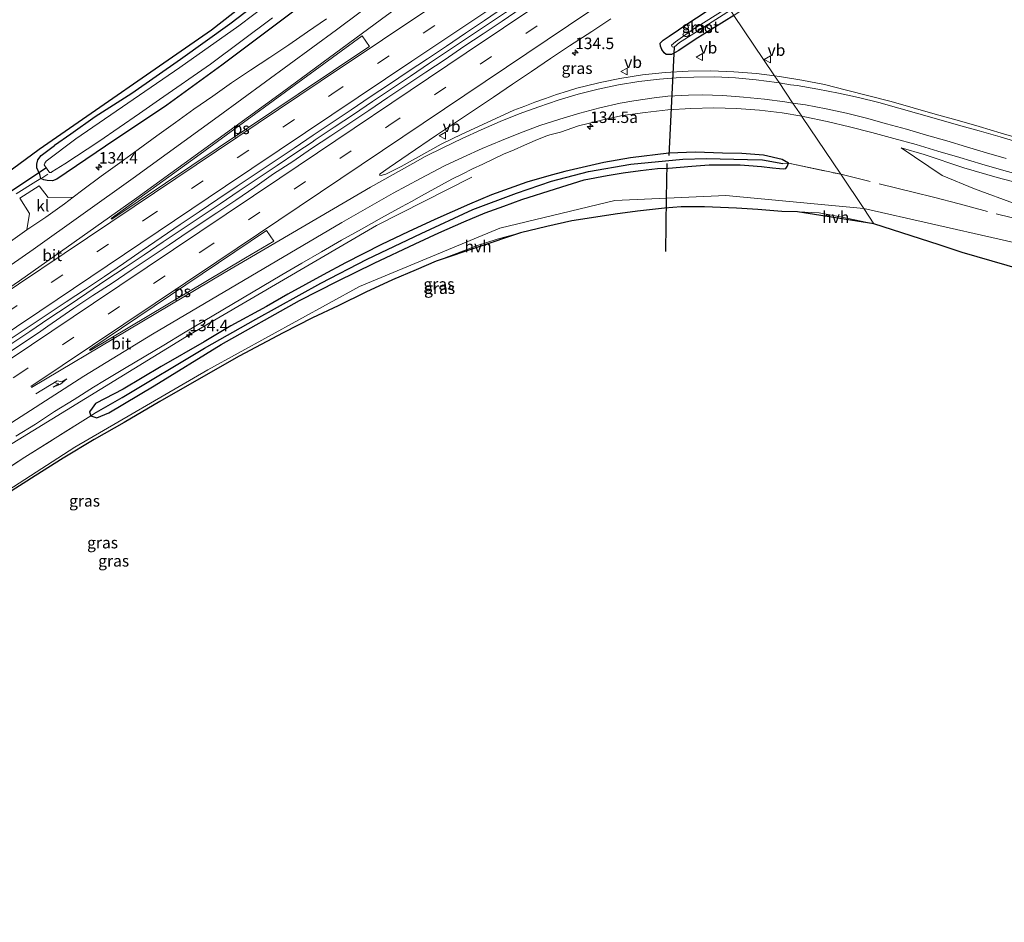
# Model space of a CAD drawing. Units: metres. Extents: x 159990 to 170008, y 432363 to 437328.
# Drawn here: x 161458 to 161673, y 435687 to 435884 of the extents above; entities that cross this region are included whole.
import ezdxf
from ezdxf.enums import TextEntityAlignment as Align

# ---------------------------------------------------------------- set-up
doc = ezdxf.new("R2010")
doc.units = ezdxf.units.M
doc.linetypes.add('IE-TERREINAFSCHEIDING', pattern=[10, 8, -2])
doc.linetypes.add('VW-3-9_STREEP', pattern=[12, 3, -9])
doc.layers.get('0').update_dxf_attribs({"lineweight": 25})
for name, color, linetype, lineweight in [('B-ME-AM-KILOMETR-S-B1', 7, 'Continuous', 18), ('B-ME-BV-GELEIDECONSTRUCTIE-GELEIDERAIL-L-B1', 213, 'BV-GELEIDERAIL', 18), ('B-ME-GW-INSTEEKWATERGANG-L-B1', 10, 'Continuous', 25), ('B-ME-GW-KRUINLIJN-L-B1', 93, 'Continuous', 18), ('B-ME-GW-TEENLIJN-L-B1', 93, 'Continuous', 18), ('B-ME-GW-WATERGANG-GREPPEL-L-B1', 10, 'Continuous', 25), ('B-ME-IE-GRASLAND-GV-B6', 93, 'Continuous', 18), ('B-ME-IE-HULPGEOMETRIE-L-B1', 53, 'Continuous', 18), ('B-ME-IE-TERREINAFSCHEIDING-DOORGANG-L-B1', 8, 'IE-TERREINAFSCHEIDING-KUNSTMATIG-OPEN', 18), ('B-ME-IE-TERREINAFSCHEIDING-RASTERHEKWERK-L-B1', 8, 'IE-TERREINAFSCHEIDING', 18), ('B-ME-KG-KADASTRAAL-OPNAMEDTMGRENS-L-B1', 10, 'Continuous', 25), ('B-ME-KW-DUIKER-L-B1', 10, 'Continuous', 25), ('B-ME-OG-WATER-GV-B6', 153, 'Continuous', 18), ('B-ME-VH-VERH_SOORT-BITUMEN-GV-B6', 8, 'IE-TERREINAFSCHEIDING-NATUURLIJK-HOUTWAL', 18), ('B-ME-VH-VERH_SOORT-HALF_VERHARDING-GV-B6', 8, 'IE-TERREINAFSCHEIDING-NATUURLIJK-HOUTWAL', 18), ('B-ME-VH-VERH_SOORT-KLINKERS-GV-B6', 8, 'IE-TERREINAFSCHEIDING-NATUURLIJK-HOUTWAL', 18), ('B-ME-VW-MARKERING-39STREEP-015-L-B1', 255, 'VW-3-9_STREEP', 18), ('B-ME-VW-MARKERING-PIJLRE750-S-B1', 7, 'Continuous', 18), ('B-ME-VW-MARKERING-STREEP-015-L-B1', 7, 'Continuous', 18), ('B-ME-VW-MARKERING-VLAKMARK-GV-B6', 7, 'Continuous', 18), ('B-ME-VW-MEUBILAIR_WEGMEUBILAIR-VERKEERSBORD-S-B1', 8, 'Continuous', 18)]:
    doc.layers.add(name, color=color, linetype=linetype, lineweight=lineweight)
doc.styles.add('NLCS-ISO', font='NLCS-ISO.TTF')
doc.linetypes.add('BV-GELEIDERAIL', pattern='A,10,-3,[108,NLCS.SHX,S=1,R=0,X=0,Y=0],-3', length=16)
doc.linetypes.add('IE-TERREINAFSCHEIDING-KUNSTMATIG-OPEN', pattern='A,7,-1.5,[67,NLCS.SHX,S=0.75,R=0,X=0,Y=0],-1.5', length=10)
doc.linetypes.add('IE-TERREINAFSCHEIDING-NATUURLIJK-HOUTWAL', pattern='A,7,-1.5,[67,NLCS.SHX,S=0.75,R=45,X=0,Y=0],-1.5,7,-1.5,[70,NLCS.SHX,S=0.75,R=0,X=0,Y=0],-1.5', length=20)

# ---------------------------------------------------------------- blocks, each defined once
blk = doc.blocks.new('verkeersbord')
for p, q in [((0, 0.75), (-0.75, -0.625)), ((0.75, -0.625), (0, 0.75)), ((-0.75, -0.625), (0.75, -0.625))]:
    blk.add_line(p, q)
blk = doc.blocks.new('hecto')
for p, q in [((0, 0.625), (-0.625, 0)), ((0, -0.625), (0, 0.625)), ((-0.625, 0), (0.625, 0)), ((0.625, 0), (0, -0.625))]:
    blk.add_line(p, q)
blk = doc.blocks.new('pijlr')
for p, q in [((0, 0, 0.1), (5.45, 0, 0.1)), ((5.45, -0.75, 0.1), (4.7, 0, 0.1)), ((6.2, -0.75, 0.1), (5.45, 0, 0.1)), ((4, -0.75, 0.1), (5.45, -0.75, 0.1)), ((5.7, -1.05, 0.1), (4, -0.75, 0.1)), ((7.5, -0.75, 0.1), (5.7, -1.05, 0.1)), ((7.5, -0.75, 0.1), (6.2, -0.75, 0.1))]:
    blk.add_line(p, q)

msp = doc.modelspace()

# ---------------------------------------------------------------- linework, layer by layer
at = {"layer": 'B-ME-BV-GELEIDECONSTRUCTIE-GELEIDERAIL-L-B1'}
msp.add_line((161518.5, 435854.62, 6.88), (161521.83, 435856.85, 6.88), dxfattribs=at)
for points in [[(161521.83, 435856.85, 6.88), (161522.54, 435857.33, 6.88), (161526.69, 435860.12, 6.88), (161530.85, 435862.9, 6.87), (161535, 435865.68, 6.86), (161539.15, 435868.47, 6.86), (161543.31, 435871.25, 6.84), (161547.47, 435874.03, 6.85), (161551.62, 435876.81, 6.85), (161555.78, 435879.59, 6.86), (161559.93, 435882.37, 6.87), (161564.09, 435885.14, 6.86), (161568.24, 435887.93, 6.86), (161572.4, 435890.71, 6.89), (161576.55, 435893.5, 6.89), (161580.71, 435896.27, 6.89), (161584.87, 435899.05, 6.9), (161589.03, 435901.82, 6.92), (161593.18, 435904.61, 6.91), (161597.33, 435907.4, 6.9), (161598.13, 435907.94, 6.9)], [(161518.5, 435854.62, 6.88), (161514.24, 435851.75, 6.88), (161510.07, 435848.99, 6.88), (161505.93, 435846.19, 6.9), (161501.77, 435843.41, 6.91), (161497.63, 435840.62, 6.91), (161493.48, 435837.83, 6.9), (161489.32, 435835.05, 6.9), (161485.17, 435832.26, 6.89), (161481.02, 435829.48, 6.89), (161476.86, 435826.69, 6.89), (161472.71, 435823.91, 6.91), (161468.58, 435821.1, 6.9), (161464.41, 435818.33, 6.89), (161460.26, 435815.54, 6.89), (161456.11, 435812.76, 6.89)], [(161307.61, 435694.4, 6.89), (161326.49, 435705.94, 6.82), (161366.96, 435731.8, 6.62), (161410.19, 435760.49, 6.57), (161453.49, 435789.33, 6.46), (161494.41, 435814.46, 6.46), (161535.9, 435838.66, 6.37), (161556.7, 435849.2, 5.3)]]:
    msp.add_polyline3d(points, dxfattribs=at)
at = {"layer": 'B-ME-GW-INSTEEKWATERGANG-L-B1'}
for points in [[(161571.61, 435938.76, 5.3), (161566.26, 435933.45, 5.15), (161557.92, 435925.84, 5.16), (161548.26, 435917.42, 5.16), (161541.92, 435912.13, 5.17), (161536.16, 435907.52, 5.14), (161530.23, 435902.9, 5.14), (161523.9, 435898.06, 5.16), (161513.65, 435890.03, 5.12), (161503.9, 435882.58, 5.17), (161493.14, 435874.86, 5.15), (161482.48, 435867.41, 5.24), (161474.54, 435862.34, 5.22), (161469.2, 435858.54, 5.17), (161465.63, 435856.08, 5.29)], [(161575.84, 435934.64, 5.16), (161569.35, 435927.84, 5.12), (161562.49, 435921.65, 5.06), (161557.8, 435917.54, 5.11), (161553.57, 435914.07, 5.14), (161549.73, 435910.77, 5.15), (161540.45, 435903.23, 5.16), (161535.38, 435899.06, 5.18), (161527.52, 435892.92, 5.22), (161519.31, 435886.5, 5.27), (161512.65, 435881.49, 5.3), (161502.17, 435873.64, 5.34), (161490.13, 435864.93, 5.35), (161476.76, 435855.96, 5.35), (161466.16, 435848.76, 5.35)], [(161613.91, 435884.47, 5.25), (161605.43, 435879.21, 5.24), (161601.91, 435876.8, 5.24), (161600.32, 435875.92, 5.24), (161599.14, 435875.94, 5.24), (161598.67, 435876.35, 5.24), (161598.17, 435877.04, 5.24), (161597.9, 435877.79, 5.24), (161597.82, 435878.44, 5.24), (161598.47, 435879.11, 5.24), (161599.77, 435879.96, 5.24), (161603.83, 435882.73, 5.24), (161611.63, 435887.86, 5.24)], [(161466.16, 435848.76, 5.35), (161465.18, 435848.42, 5.36), (161464.01, 435848.49, 5.34), (161463.3, 435848.58, 5.39), (161462.67, 435848.89, 5.32), (161462.43, 435849.8, 5.33), (161461.75, 435851.26, 5.28), (161461.78, 435852.03, 5.17), (161462, 435852.95, 5.18), (161462.7, 435853.92, 5.16), (161465.63, 435856.08, 5.29)], [(161625.8, 435852.28, 5.19), (161624.43, 435853.05, 5.26), (161620.36, 435854.01, 5.25), (161615.67, 435854.36, 5.23), (161611.38, 435854.45, 5.23), (161605.53, 435854.61, 5.21), (161599.72, 435854.44, 5.18), (161591.33, 435853.43, 5.13), (161585.49, 435852.36, 5.14), (161581.76, 435851.51, 5.13), (161577.02, 435850.42, 5.16), (161573.55, 435849.47, 5.15), (161568.69, 435848.1, 5.17), (161561.02, 435845.33, 5.23), (161556.2, 435843.29, 5.22), (161548.63, 435839.98, 5.21), (161542.79, 435837.3, 5.26), (161536.98, 435834.49, 5.26), (161529.13, 435830.48, 5.27), (161524.25, 435827.89, 5.29), (161516.58, 435823.69, 5.29), (161511.92, 435820.97, 5.3), (161504.12, 435816.76, 5.34), (161498.27, 435813.23, 5.32), (161488.92, 435807.89, 5.34), (161480.62, 435802.96, 5.35), (161474.58, 435799.81, 5.39), (161473.82, 435798.82, 5.37), (161473.26, 435798, 5.37), (161473.57, 435797.14, 5.28)], [(161473.57, 435797.14, 5.28), (161474.86, 435796.68, 5.33), (161477.47, 435797.74, 5.32), (161487.37, 435803.64, 5.28), (161502.02, 435812.65, 5.17), (161519.11, 435822.31, 5.25), (161527.39, 435826.53, 5.22), (161535.43, 435830.45, 5.23), (161544.33, 435834.65, 5.23), (161549.53, 435837.08, 5.26), (161554.93, 435839.45, 5.31), (161559.63, 435841.39, 5.26), (161563.67, 435842.86, 5.27), (161567.64, 435844.33, 5.25), (161574.98, 435846.68, 5.23), (161581.26, 435848.58, 5.2), (161586.22, 435849.55, 5.19), (161589.77, 435850.17, 5.24), (161593.53, 435850.67, 5.25), (161597.24, 435851.1, 5.2), (161599.63, 435851.17, 5.19), (161604.73, 435851.62, 5.2), (161608.52, 435851.91, 5.19), (161612.3, 435851.89, 5.24), (161615.3, 435851.85, 5.22), (161617.14, 435851.75, 5.22), (161619.94, 435851.52, 5.25), (161622.32, 435851.21, 5.25), (161623.85, 435851.07, 5.24), (161624.76, 435851.02, 5.24), (161625.27, 435851.11, 5.24), (161625.52, 435851.54, 5.23), (161625.8, 435852.28, 5.19)]]:
    msp.add_polyline3d(points, dxfattribs=at)
at = {"layer": 'B-ME-GW-KRUINLIJN-L-B1'}
msp.add_polyline3d([(161677.44, 435847.52, 6.74), (161671.36, 435849.14, 6.58), (161664.09, 435851.23, 6.49), (161655.45, 435854.17, 6.32), (161650.41, 435855.6, 6.2)], dxfattribs=at)
at = {"layer": 'B-ME-GW-TEENLIJN-L-B1'}
msp.add_polyline3d([(161650.41, 435855.6, 6.2), (161659.37, 435849.54, 5.89), (161666.41, 435846.66, 5.79), (161675.5, 435843.28, 5.68), (161685.26, 435840.61, 5.69), (161698.4, 435838, 5.86), (161705.97, 435836.6, 5.86), (161713.32, 435836.25, 5.88), (161720.29, 435836.32, 5.74), (161727.76, 435837.21, 5.75), (161737.28, 435838.5, 5.8), (161745.83, 435841.15, 5.8), (161754.48, 435844.64, 5.81), (161765.85, 435849.73, 5.75), (161776.34, 435854.7, 5.73), (161785.28, 435860.65, 5.78), (161793.43, 435866.7, 5.95), (161804.64, 435874.04, 6.05), (161818.08, 435882.99, 6.16), (161835.9, 435893.84, 6.27), (161859.29, 435905.42, 6.05), (161869.58, 435910.75, 6.09)], dxfattribs=at)
at = {"layer": 'B-ME-GW-WATERGANG-GREPPEL-L-B1'}
msp.add_polyline3d([(161474.83, 435797.94, 5.02), (161480.42, 435801.15, 4.84), (161498.4, 435811.89, 4.79), (161509.55, 435818.22, 4.75), (161523.76, 435826.04, 4.68), (161533.86, 435831.31, 4.65), (161545.62, 435836.87, 4.67), (161556.96, 435842.11, 4.57), (161566.44, 435845.69, 4.6), (161574.11, 435848.29, 4.55), (161582.14, 435850.4, 4.55), (161591.43, 435852.05, 4.55), (161602.75, 435853.11, 4.56), (161607.91, 435853.25, 4.57), (161616.86, 435853.07, 4.65), (161620.18, 435852.94, 4.68), (161624.56, 435852.16, 4.79)], dxfattribs=at)
at = {"layer": 'B-ME-IE-GRASLAND-GV-B6'}
for points in [[(161449.45, 435845.91, 5.04), (161462.27, 435855.27, 5.2), (161499.88, 435881.36, 5.23), (161526.82, 435902.42, 5.12), (161550.32, 435921.35, 5.09), (161573.74, 435944.21, 5.11), (161575.82, 435941.12, 5.24), (161576.91, 435939.49, 5.31)], [(161622.77, 435871.3, 6.1), (161622.63, 435871.51, 6.17), (161613.91, 435884.47, 5.25), (161626.77, 435893.27, 5.25), (161642.66, 435904.16, 5.22), (161656.56, 435913.58, 5.25), (161668.1, 435921.08, 5.33), (161673.36, 435924.68, 5.4)], [(161519.31, 435886.5, 5.27), (161512.65, 435881.49, 5.3), (161502.17, 435873.64, 5.34), (161490.13, 435864.93, 5.35), (161476.76, 435855.96, 5.35), (161466.16, 435848.76, 5.35), (161465.18, 435848.42, 5.36), (161464.01, 435848.49, 5.34), (161463.3, 435848.58, 5.39), (161462.67, 435848.89, 5.32), (161462.43, 435849.8, 5.33), (161461.75, 435851.26, 5.28), (161461.78, 435852.03, 5.17), (161462, 435852.95, 5.18), (161462.7, 435853.92, 5.16), (161465.63, 435856.08, 5.29), (161469.2, 435858.54, 5.17), (161474.54, 435862.34, 5.22), (161482.48, 435867.41, 5.24), (161493.14, 435874.86, 5.15), (161503.9, 435882.58, 5.17), (161513.65, 435890.03, 5.12)], [(161513.65, 435890.03, 5.12), (161503.9, 435882.58, 5.17), (161493.14, 435874.86, 5.15), (161482.48, 435867.41, 5.24), (161474.54, 435862.34, 5.22), (161469.2, 435858.54, 5.17), (161465.63, 435856.08, 5.29), (161462.7, 435853.92, 5.16), (161462, 435852.95, 5.18), (161461.78, 435852.03, 5.17), (161461.75, 435851.26, 5.28), (161462.43, 435849.8, 5.33), (161462.67, 435848.89, 5.32), (161463.3, 435848.58, 5.39), (161464.01, 435848.49, 5.34), (161465.18, 435848.42, 5.36), (161466.16, 435848.76, 5.35), (161476.76, 435855.96, 5.35), (161490.13, 435864.93, 5.35), (161502.17, 435873.64, 5.34), (161512.65, 435881.49, 5.3), (161519.31, 435886.5, 5.27)], [(161515.66, 435889.7, 4.17), (161505.87, 435882.2, 4.17), (161492.95, 435873.12, 4.17), (161470.32, 435857.57, 4.18), (161463.81, 435852.66, 4.12), (161463.52, 435852.27, 4.14), (161463.39, 435851.85, 4.12), (161464.53, 435850.2, 4.13), (161464.87, 435850.19, 4.18), (161465.04, 435850.34, 4.12), (161467.91, 435852.11, 4.18), (161475.33, 435856.95, 4.18), (161484.15, 435863.08, 4.18), (161488.55, 435866.12, 4.18), (161499.64, 435873.86, 4.18), (161513.2, 435883.95, 4.17)], [(161611.63, 435887.86, 5.24), (161603.83, 435882.73, 5.24), (161599.77, 435879.96, 5.24), (161598.47, 435879.11, 5.24), (161597.82, 435878.44, 5.24), (161597.9, 435877.79, 5.24), (161598.17, 435877.04, 5.24), (161598.67, 435876.35, 5.24), (161599.14, 435875.94, 5.24), (161600.32, 435875.92, 5.24), (161601.91, 435876.8, 5.24), (161605.43, 435879.21, 5.24), (161613.91, 435884.47, 5.25), (161622.63, 435871.51, 6.17), (161622.77, 435871.3, 6.1), (161618.86, 435871.79, 6.08), (161613.88, 435872.19, 6.03), (161608.89, 435872.37, 5.99), (161603.89, 435872.29, 5.95), (161598.91, 435872, 5.91), (161593.93, 435871.5, 5.87), (161589.01, 435870.69, 5.84), (161585.1, 435869.92, 5.83), (161584.12, 435869.7, 5.82), (161579.65, 435868.58, 5.78), (161577.56, 435867.94, 5.79), (161575.17, 435867.21, 5.78), (161572.82, 435866.35, 5.77), (161570.46, 435865.54, 5.77), (161568.26, 435864.69, 5.77), (161565.89, 435863.83, 5.77), (161559.08, 435860.69, 5.78), (161554.54, 435858.59, 5.77), (161550.05, 435856.39, 5.79), (161541.29, 435851.55, 5.79), (161538.54, 435850.16, 5.85), (161537.92, 435849.88, 5.85), (161537.33, 435849.7, 5.83), (161536.94, 435849.59, 5.85), (161536.66, 435849.61, 5.86), (161536.57, 435849.67, 5.85), (161536.69, 435849.89, 5.88), (161538.64, 435851.32, 5.9), (161542.79, 435854.12, 5.9), (161548.99, 435858.33, 5.92), (161557.31, 435863.89, 5.91), (161561.46, 435866.68, 5.92), (161565.59, 435869.49, 5.92), (161569.74, 435872.28, 5.94), (161573.9, 435875.06, 5.93), (161578.06, 435877.84, 5.93), (161582.92, 435880.99, 5.9), (161587.08, 435883.75, 5.9)], [(161611.63, 435887.86, 5.24), (161612.69, 435886.29, 4.27), (161604.96, 435881.44, 4.34), (161601.16, 435878.7, 4.34), (161600.31, 435878.01, 4.34), (161600.4, 435877.66, 4.34), (161600.87, 435877.57, 4.34), (161602.02, 435878.55, 4.34), (161605.15, 435880.52, 4.34), (161613.15, 435885.61, 4.34), (161613.91, 435884.47, 5.25), (161605.43, 435879.21, 5.24), (161601.91, 435876.8, 5.24), (161600.32, 435875.92, 5.24), (161599.14, 435875.94, 5.24), (161598.67, 435876.35, 5.24), (161598.17, 435877.04, 5.24), (161597.9, 435877.79, 5.24), (161597.82, 435878.44, 5.24), (161598.47, 435879.11, 5.24), (161599.77, 435879.96, 5.24), (161603.83, 435882.73, 5.24), (161611.63, 435887.86, 5.24)], [(161455.71, 435813.68, 6.12), (161459.86, 435816.46, 6.12), (161464.03, 435819.23, 6.13), (161468.19, 435821.99, 6.14), (161472.36, 435824.75, 6.15), (161476.51, 435827.55, 6.16), (161480.66, 435830.33, 6.15), (161484.76, 435833.19, 6.16), (161488.88, 435836.04, 6.17), (161493.02, 435838.83, 6.2), (161497.17, 435841.63, 6.18), (161501.31, 435844.42, 6.2), (161505.47, 435847.2, 6.18), (161509.62, 435849.99, 6.19), (161513.79, 435852.75, 6.17), (161517.95, 435855.53, 6.17), (161522.09, 435858.32, 6.17), (161526.23, 435861.12, 6.17), (161530.39, 435863.91, 6.15), (161534.54, 435866.7, 6.16), (161538.71, 435869.46, 6.14), (161542.85, 435872.26, 6.15), (161547.02, 435875.01, 6.13), (161551.19, 435877.78, 6.14), (161555.33, 435880.58, 6.14), (161559.48, 435883.36, 6.14), (161563.61, 435886.18, 6.14)], [(161567.46, 435886.03, 6.14), (161563.31, 435883.25, 6.13), (161559.16, 435880.45, 6.14), (161554.98, 435877.7, 6.13), (161550.88, 435874.86, 6.17), (161546.7, 435872.1, 6.16), (161542.54, 435869.33, 6.15), (161538.39, 435866.54, 6.15), (161534.24, 435863.75, 6.15), (161530.08, 435860.98, 6.13), (161525.91, 435858.22, 6.16), (161521.75, 435855.44, 6.14), (161517.63, 435852.61, 6.15), (161513.43, 435849.9, 6.15), (161509.32, 435847.04, 6.16), (161505.21, 435844.2, 6.19), (161501.06, 435841.41, 6.17), (161494.82, 435837.25, 6.17), (161490.67, 435834.46, 6.17), (161486.53, 435831.66, 6.17), (161482.38, 435828.87, 6.16), (161478.23, 435826.08, 6.16), (161474.02, 435823.38, 6.12), (161469.87, 435820.6, 6.13), (161464.15, 435816.7, 6.15), (161462.11, 435815.26, 6.16), (161455.9, 435811.05, 6.19)], [(161524.99, 435883.76, 5.74), (161520.87, 435880.93, 5.71), (161516.76, 435878.08, 5.73), (161512.63, 435875.27, 5.78), (161508.43, 435872.55, 5.77), (161504.28, 435869.76, 5.77), (161500.19, 435866.89, 5.79), (161496.07, 435864.04, 5.78), (161492.01, 435861.13, 5.84), (161487.95, 435858.21, 5.8), (161483.91, 435855.26, 5.83), (161479.87, 435852.32, 5.81), (161475.82, 435849.38, 5.82), (161471.79, 435846.43, 5.77), (161469.67, 435844.83, 5.71), (161464.23, 435844.73, 5.68), (161462.25, 435847.3, 5.56), (161458.07, 435844.62, 5.52), (161460.18, 435841.23, 5.73), (161459.56, 435837.72, 5.68), (161455.51, 435834.8, 5.82)], [(161677.02, 435857.38, 6.84), (161672.21, 435858.77, 6.77), (161667.44, 435860.26, 6.7), (161662.62, 435861.6, 6.64), (161657.81, 435862.96, 6.56), (161653, 435864.32, 6.5), (161648.19, 435865.69, 6.43), (161643.35, 435866.95, 6.36), (161638.51, 435868.2, 6.28), (161633.66, 435869.42, 6.25), (161628.75, 435870.35, 6.18), (161623.82, 435871.16, 6.11), (161622.77, 435871.3, 6.1)], [(161457.21, 435792.7, 5.89), (161461.46, 435795.33, 5.88), (161465.66, 435798.05, 5.87), (161469.9, 435800.7, 5.85), (161474.14, 435803.34, 5.86), (161476.53, 435804.82, 5.86), (161480.89, 435807.42, 5.86), (161485.17, 435810, 5.84), (161489.46, 435812.57, 5.84), (161493.76, 435815.13, 5.83), (161498.04, 435817.71, 5.82), (161502.36, 435820.24, 5.79), (161506.65, 435822.8, 5.79), (161510.94, 435825.36, 5.82), (161515.27, 435827.87, 5.8), (161519.59, 435830.4, 5.8), (161523.93, 435832.89, 5.79), (161528.24, 435835.42, 5.8), (161532.62, 435837.84, 5.74), (161536.98, 435840.3, 5.66), (161541.34, 435842.73, 5.63), (161543.57, 435843.88, 5.6), (161545.72, 435845.15, 5.54), (161550.11, 435847.54, 5.5), (161552.32, 435848.72, 5.49), (161554.59, 435849.87, 5.47), (161556.83, 435851.01, 5.48), (161559.11, 435852.05, 5.47), (161561.36, 435853.13, 5.4), (161563.63, 435854.19, 5.45), (161565.93, 435855.19, 5.42), (161568.22, 435856.2, 5.4), (161570.51, 435857.19, 5.42), (161572.83, 435858.13, 5.41), (161573.72, 435858.4, 5.42), (161576.04, 435859.04, 5.41), (161580.01, 435860.38, 5.4), (161582.1, 435860.92, 5.4), (161585.61, 435861.78, 5.41), (161589.57, 435862.61, 5.43), (161594.53, 435863.32, 5.48), (161599.5, 435863.88, 5.54), (161604.49, 435864.2, 5.59), (161609.49, 435864.3, 5.63), (161614.49, 435864.16, 5.68), (161619.48, 435863.81, 5.75), (161624.45, 435863.22, 5.85), (161628.71, 435862.47, 5.91)], [(161628.71, 435862.47, 5.91), (161628.74, 435862.42, 5.85), (161637.22, 435849.81, 5.55), (161625.8, 435852.28, 5.19), (161624.43, 435853.05, 5.26), (161620.36, 435854.01, 5.25), (161615.67, 435854.36, 5.23), (161611.38, 435854.45, 5.23), (161605.53, 435854.61, 5.21), (161599.72, 435854.44, 5.18), (161591.33, 435853.43, 5.13), (161585.49, 435852.36, 5.14), (161581.76, 435851.51, 5.13), (161577.02, 435850.42, 5.16), (161573.55, 435849.47, 5.15), (161568.69, 435848.1, 5.17), (161561.02, 435845.33, 5.23), (161556.2, 435843.29, 5.22), (161548.63, 435839.98, 5.21), (161542.79, 435837.3, 5.26), (161536.98, 435834.49, 5.26), (161529.13, 435830.48, 5.27), (161524.25, 435827.89, 5.29), (161516.58, 435823.69, 5.29), (161511.92, 435820.97, 5.3), (161504.12, 435816.76, 5.34), (161498.27, 435813.23, 5.32), (161488.92, 435807.89, 5.34), (161480.62, 435802.96, 5.35), (161474.58, 435799.81, 5.39), (161473.82, 435798.82, 5.37), (161473.26, 435798, 5.37), (161473.57, 435797.14, 5.28), (161459.13, 435788.13, 5.6), (161445.11, 435778.9, 5.64)], [(161686.58, 435832.35, 5.45), (161642.23, 435842.36, 5.33), (161637.22, 435849.81, 5.55), (161628.74, 435862.42, 5.85), (161628.71, 435862.47, 5.91), (161629.38, 435862.35, 5.91), (161634.28, 435861.32, 5.99), (161639.15, 435860.18, 6.08), (161643.99, 435858.92, 6.16), (161648.83, 435857.65, 6.26), (161653.65, 435856.34, 6.35), (161658.44, 435854.9, 6.42), (161663.24, 435853.48, 6.5), (161668.02, 435852.04, 6.6), (161672.83, 435850.64, 6.7), (161677.65, 435849.32, 6.8)], [(161677.44, 435847.52, 6.74), (161671.36, 435849.14, 6.58), (161664.09, 435851.23, 6.49), (161655.45, 435854.17, 6.32), (161650.41, 435855.6, 6.2), (161659.37, 435849.54, 5.89), (161666.41, 435846.66, 5.79), (161675.5, 435843.28, 5.68)], [(161675.5, 435843.28, 5.68), (161666.41, 435846.66, 5.79), (161659.37, 435849.54, 5.89), (161650.41, 435855.6, 6.2), (161655.45, 435854.17, 6.32), (161664.09, 435851.23, 6.49), (161671.36, 435849.14, 6.58), (161677.44, 435847.52, 6.74)], [(161473.57, 435797.14, 5.28), (161473.26, 435798, 5.37), (161473.82, 435798.82, 5.37), (161474.58, 435799.81, 5.39), (161480.62, 435802.96, 5.35), (161488.92, 435807.89, 5.34), (161498.27, 435813.23, 5.32), (161504.12, 435816.76, 5.34), (161511.92, 435820.97, 5.3), (161516.58, 435823.69, 5.29), (161524.25, 435827.89, 5.29), (161529.13, 435830.48, 5.27), (161536.98, 435834.49, 5.26), (161542.79, 435837.3, 5.26), (161548.63, 435839.98, 5.21), (161556.2, 435843.29, 5.22), (161561.02, 435845.33, 5.23), (161568.69, 435848.1, 5.17), (161573.55, 435849.47, 5.15), (161577.02, 435850.42, 5.16), (161581.76, 435851.51, 5.13), (161585.49, 435852.36, 5.14), (161591.33, 435853.43, 5.13), (161599.72, 435854.44, 5.18), (161605.53, 435854.61, 5.21), (161611.38, 435854.45, 5.23), (161615.67, 435854.36, 5.23), (161620.36, 435854.01, 5.25), (161624.43, 435853.05, 5.26), (161625.8, 435852.28, 5.19), (161624.56, 435852.16, 4.79), (161620.18, 435852.94, 4.68), (161616.86, 435853.07, 4.65), (161607.91, 435853.25, 4.57), (161602.75, 435853.11, 4.56), (161591.43, 435852.05, 4.55), (161582.14, 435850.4, 4.55), (161574.11, 435848.29, 4.55), (161566.44, 435845.69, 4.6), (161556.96, 435842.11, 4.57), (161545.62, 435836.87, 4.67), (161533.86, 435831.31, 4.65), (161523.76, 435826.04, 4.68), (161509.55, 435818.22, 4.75), (161498.4, 435811.89, 4.79), (161480.42, 435801.15, 4.84), (161474.83, 435797.94, 5.02), (161473.57, 435797.14, 5.28)], [(161473.57, 435797.14, 5.28), (161474.83, 435797.94, 5.02), (161480.42, 435801.15, 4.84), (161498.4, 435811.89, 4.79), (161509.55, 435818.22, 4.75), (161523.76, 435826.04, 4.68), (161533.86, 435831.31, 4.65), (161545.62, 435836.87, 4.67), (161556.96, 435842.11, 4.57), (161566.44, 435845.69, 4.6), (161574.11, 435848.29, 4.55), (161582.14, 435850.4, 4.55), (161591.43, 435852.05, 4.55), (161602.75, 435853.11, 4.56), (161607.91, 435853.25, 4.57), (161616.86, 435853.07, 4.65), (161620.18, 435852.94, 4.68), (161624.56, 435852.16, 4.79), (161625.8, 435852.28, 5.19), (161625.52, 435851.54, 5.23), (161625.27, 435851.11, 5.24), (161624.76, 435851.02, 5.24), (161623.85, 435851.07, 5.24), (161622.32, 435851.21, 5.25), (161619.94, 435851.52, 5.25), (161617.14, 435851.75, 5.22), (161615.3, 435851.85, 5.22), (161612.3, 435851.89, 5.24), (161608.52, 435851.91, 5.19), (161604.73, 435851.62, 5.2), (161599.63, 435851.17, 5.19), (161597.24, 435851.1, 5.2), (161593.53, 435850.67, 5.25), (161589.77, 435850.17, 5.24), (161586.22, 435849.55, 5.19), (161581.26, 435848.58, 5.2), (161574.98, 435846.68, 5.23), (161567.64, 435844.33, 5.25), (161563.67, 435842.86, 5.27), (161559.63, 435841.39, 5.26), (161554.93, 435839.45, 5.31), (161549.53, 435837.08, 5.26), (161544.33, 435834.65, 5.23), (161535.43, 435830.45, 5.23), (161527.39, 435826.53, 5.22), (161519.11, 435822.31, 5.25), (161502.02, 435812.65, 5.17), (161487.37, 435803.64, 5.28), (161477.47, 435797.74, 5.32), (161474.86, 435796.68, 5.33), (161473.57, 435797.14, 5.28)], [(161445.11, 435778.9, 5.64), (161459.13, 435788.13, 5.6), (161473.57, 435797.14, 5.28), (161474.86, 435796.68, 5.33), (161477.47, 435797.74, 5.32), (161487.37, 435803.64, 5.28), (161502.02, 435812.65, 5.17), (161519.11, 435822.31, 5.25), (161527.39, 435826.53, 5.22), (161535.43, 435830.45, 5.23), (161544.33, 435834.65, 5.23), (161549.53, 435837.08, 5.26), (161554.93, 435839.45, 5.31), (161559.63, 435841.39, 5.26), (161563.67, 435842.86, 5.27), (161567.64, 435844.33, 5.25), (161574.98, 435846.68, 5.23), (161581.26, 435848.58, 5.2), (161586.22, 435849.55, 5.19), (161589.77, 435850.17, 5.24), (161593.53, 435850.67, 5.25), (161597.24, 435851.1, 5.2), (161599.63, 435851.17, 5.19), (161604.73, 435851.62, 5.2), (161608.52, 435851.91, 5.19), (161612.3, 435851.89, 5.24), (161615.3, 435851.85, 5.22), (161617.14, 435851.75, 5.22), (161619.94, 435851.52, 5.25), (161622.32, 435851.21, 5.25), (161623.85, 435851.07, 5.24), (161624.76, 435851.02, 5.24), (161625.27, 435851.11, 5.24), (161625.52, 435851.54, 5.23), (161625.8, 435852.28, 5.19), (161637.22, 435849.81, 5.55), (161642.23, 435842.36, 5.33)], [(161642.23, 435842.36, 5.33), (161612.13, 435845.2, 5.35), (161587.94, 435844.08, 5.32), (161562.79, 435838.09, 5.36), (161532.2, 435825.35, 5.42), (161499.06, 435807.19, 5.39), (161470.05, 435790.27, 5.39), (161431.04, 435765.12, 5.39)], [(161532.2, 435825.35, 5.42), (161562.79, 435838.09, 5.36), (161587.94, 435844.08, 5.32), (161612.13, 435845.2, 5.35), (161642.23, 435842.36, 5.33), (161644.46, 435839.02, 5.44), (161637.15, 435840.53, 5.35), (161632.51, 435841.4, 5.3), (161627.79, 435841.64, 5.36), (161624.36, 435841.7, 5.39), (161619.14, 435842.13, 5.44), (161614.49, 435842.42, 5.36), (161607.47, 435842.75, 5.32), (161602.41, 435842.74, 5.4), (161598.74, 435842.45, 5.41), (161592.83, 435841.74, 5.33), (161588, 435841.09, 5.31), (161582.83, 435840.29, 5.32), (161578.5, 435839.63, 5.36), (161573.09, 435838.41, 5.39), (161567.31, 435837.05, 5.38), (161562.25, 435835.67, 5.42), (161557.73, 435834.2, 5.44), (161553.39, 435832.55, 5.47), (161548.9, 435830.9, 5.42), (161544.55, 435828.99, 5.41), (161539.4, 435826.76, 5.47), (161533.6, 435824.1, 5.43), (161527.57, 435821.11, 5.47), (161521.92, 435818.49, 5.44), (161515.52, 435815.23, 5.45), (161505.94, 435810.11, 5.44), (161497.66, 435805.42, 5.4), (161488.59, 435800.25, 5.4), (161480.82, 435795.68, 5.43), (161474.3, 435791.99, 5.42), (161467.55, 435787.89, 5.45), (161461.41, 435784.03, 5.47), (161455.34, 435780.21, 5.44)], [(161676.82, 435828.98, 5.44), (161663.73, 435832.77, 5.47), (161658.69, 435834.41, 5.44), (161644.46, 435839.02, 5.44), (161642.23, 435842.36, 5.33), (161686.58, 435832.35, 5.45)], [(161431.04, 435765.12, 5.39), (161470.05, 435790.27, 5.39), (161499.06, 435807.19, 5.39), (161532.2, 435825.35, 5.42)]]:
    msp.add_polyline3d(points, dxfattribs=at)
at = {"layer": 'B-ME-IE-HULPGEOMETRIE-L-B1'}
for p, q in [((161624.56, 435852.16, 4.79), (161625.8, 435852.28, 5.19)), ((161642.23, 435842.36, 5.33), (161644.46, 435839.02, 5.44)), ((161474.83, 435797.94, 5.02), (161473.57, 435797.14, 5.28))]:
    msp.add_line(p, q, dxfattribs=at)
for points in [[(161613.91, 435884.47, 5.25), (161622.63, 435871.51, 6.17), (161622.77, 435871.3, 6.1), (161623.75, 435869.83, 6.06), (161626.72, 435865.43, 6), (161628.71, 435862.47, 5.91), (161628.74, 435862.42, 5.85), (161637.22, 435849.81, 5.55), (161642.23, 435842.36, 5.33)], [(161642.23, 435842.36, 5.33), (161612.13, 435845.2, 5.35), (161587.94, 435844.08, 5.32), (161562.79, 435838.09, 5.36), (161532.2, 435825.35, 5.42), (161499.06, 435807.19, 5.39), (161470.05, 435790.27, 5.39), (161431.04, 435765.12, 5.39), (161385.97, 435735.54, 5.45), (161349.69, 435711.73, 5.45), (161312.63, 435686.62, 5.51)], [(161686.58, 435832.35, 5.45), (161642.23, 435842.36, 5.33)]]:
    msp.add_polyline3d(points, dxfattribs=at)
at = {"layer": 'B-ME-IE-TERREINAFSCHEIDING-DOORGANG-L-B1'}
msp.add_line((161461.56, 435848.23, 5.53), (161457.26, 435845.56, 5.55), dxfattribs=at)
at = {"layer": 'B-ME-IE-TERREINAFSCHEIDING-RASTERHEKWERK-L-B1'}
for p, q in [((161625.8, 435852.28, 5.19), (161637.22, 435849.81, 5.55)), ((161461.56, 435848.23, 5.53), (161462.67, 435848.89, 5.32))]:
    msp.add_line(p, q, dxfattribs=at)
for points in [[(161462.67, 435848.89, 5.32), (161463.1, 435849.14, 5.24), (161464.14, 435849.84, 4.57)], [(161727.07, 435834.43, 5.73), (161724.75, 435834, 5.78), (161720.94, 435833.53, 5.81), (161715.46, 435833.14, 5.74), (161708.44, 435833.57, 5.79), (161699.04, 435834.97, 5.76), (161689.32, 435836.82, 5.8), (161678.88, 435839.26, 5.71), (161669.28, 435841.67, 5.73), (161663.1, 435843.39, 5.71), (161657.49, 435844.86, 5.73), (161653.35, 435845.86, 5.69), (161637.22, 435849.81, 5.55)], [(161473.57, 435797.14, 5.28), (161459.13, 435788.13, 5.6), (161445.11, 435778.9, 5.64), (161429.14, 435768.56, 5.54), (161413.05, 435758.21, 5.6), (161396.73, 435747.73, 5.65), (161382.26, 435738.4, 5.68), (161364.05, 435726.61, 5.67), (161349.57, 435717.29, 5.72), (161326.31, 435702.32, 5.69), (161309.45, 435691.55, 5.75)]]:
    msp.add_polyline3d(points, dxfattribs=at)
at = {"layer": 'B-ME-KG-KADASTRAAL-OPNAMEDTMGRENS-L-B1'}
for points in [[(161449.45, 435845.91, 5.04), (161462.27, 435855.27, 5.2), (161499.88, 435881.36, 5.23), (161526.82, 435902.42, 5.12), (161550.32, 435921.35, 5.09), (161573.74, 435944.21, 5.11), (161582.16, 435952.4, 5.2), (161590.41, 435961.55, 5.3), (161609.47, 435983.85, 5.35), (161619.65, 435996.35, 5.16), (161629.08, 436009.12, 5.14), (161637.66, 436020.8, 5.09), (161645.54, 436031.14, 5.05), (161652.85, 436041.54, 5.07), (161659.84, 436051.67, 5.11), (161664.87, 436059.13, 5.1), (161673.91, 436073.27, 5.14)], [(161676.82, 435828.98, 5.44), (161663.73, 435832.77, 5.47), (161658.69, 435834.41, 5.44), (161644.46, 435839.02, 5.44), (161627.79, 435841.64, 5.36), (161624.36, 435841.7, 5.39), (161619.14, 435842.13, 5.44), (161614.49, 435842.42, 5.36), (161607.47, 435842.75, 5.32), (161602.41, 435842.74, 5.4), (161598.74, 435842.45, 5.41), (161592.83, 435841.74, 5.33), (161588, 435841.09, 5.31), (161582.83, 435840.29, 5.32), (161578.5, 435839.63, 5.36), (161573.09, 435838.41, 5.39), (161567.31, 435837.05, 5.38), (161548.9, 435830.9, 5.42), (161544.55, 435828.99, 5.41), (161539.4, 435826.76, 5.47), (161533.6, 435824.1, 5.43), (161527.57, 435821.11, 5.47), (161521.92, 435818.49, 5.44), (161515.52, 435815.23, 5.45), (161505.94, 435810.11, 5.44), (161497.66, 435805.42, 5.4), (161488.59, 435800.25, 5.4), (161480.82, 435795.68, 5.43), (161474.3, 435791.99, 5.42), (161467.55, 435787.89, 5.45), (161461.41, 435784.03, 5.47), (161455.34, 435780.21, 5.44)], [(161676.82, 435828.98, 5.44), (161663.73, 435832.77, 5.47), (161658.69, 435834.41, 5.44), (161644.46, 435839.02, 5.44), (161627.79, 435841.64, 5.36), (161624.36, 435841.7, 5.39), (161619.14, 435842.13, 5.44), (161614.49, 435842.42, 5.36), (161607.47, 435842.75, 5.32), (161602.41, 435842.74, 5.4), (161598.74, 435842.45, 5.41), (161592.83, 435841.74, 5.33), (161588, 435841.09, 5.31), (161582.83, 435840.29, 5.32), (161578.5, 435839.63, 5.36), (161573.09, 435838.41, 5.39), (161567.31, 435837.05, 5.38), (161548.9, 435830.9, 5.42), (161544.55, 435828.99, 5.41), (161539.4, 435826.76, 5.47), (161533.6, 435824.1, 5.43), (161527.57, 435821.11, 5.47), (161521.92, 435818.49, 5.44), (161515.52, 435815.23, 5.45), (161505.94, 435810.11, 5.44), (161497.66, 435805.42, 5.4), (161488.59, 435800.25, 5.4), (161480.82, 435795.68, 5.43), (161474.3, 435791.99, 5.42), (161467.55, 435787.89, 5.45), (161461.41, 435784.03, 5.47), (161455.34, 435780.21, 5.44)]]:
    msp.add_polyline3d(points, dxfattribs=at)
at = {"layer": 'B-ME-KW-DUIKER-L-B1'}
for p, q in [((161600.85, 435877.6, 4.61), (161599.67, 435853.89, 4.61)), ((161453.64, 435844.56, 3.71), (161463.89, 435851.33, 3.77)), ((161599.24, 435852.18, 4.61), (161599.11, 435844.6, 4.61)), ((161599.11, 435844.6, 4.61), (161598.97, 435832.96, 4.61))]:
    msp.add_line(p, q, dxfattribs=at)
at = {"layer": 'B-ME-OG-WATER-GV-B6'}
for points in [[(161513.2, 435883.95, 4.17), (161499.64, 435873.86, 4.18), (161488.55, 435866.12, 4.18), (161484.15, 435863.08, 4.18), (161475.33, 435856.95, 4.18), (161467.91, 435852.11, 4.18), (161465.04, 435850.34, 4.12), (161464.87, 435850.19, 4.18), (161464.53, 435850.2, 4.13), (161463.39, 435851.85, 4.12), (161463.52, 435852.27, 4.14), (161463.81, 435852.66, 4.12), (161470.32, 435857.57, 4.18), (161492.95, 435873.12, 4.17), (161505.87, 435882.2, 4.17), (161515.66, 435889.7, 4.17)], [(161612.69, 435886.29, 4.27), (161613.15, 435885.61, 4.34), (161605.15, 435880.52, 4.34), (161602.02, 435878.55, 4.34), (161600.87, 435877.57, 4.34), (161600.4, 435877.66, 4.34), (161600.31, 435878.01, 4.34), (161601.16, 435878.7, 4.34), (161604.96, 435881.44, 4.34), (161612.69, 435886.29, 4.27)]]:
    msp.add_polyline3d(points, dxfattribs=at)
at = {"layer": 'B-ME-VH-VERH_SOORT-BITUMEN-GV-B6'}
for points in [[(161563.61, 435886.18, 6.14), (161559.48, 435883.36, 6.14), (161555.33, 435880.58, 6.14), (161551.19, 435877.78, 6.14), (161547.02, 435875.01, 6.13), (161542.85, 435872.26, 6.15), (161538.71, 435869.46, 6.14), (161534.54, 435866.7, 6.16), (161530.39, 435863.91, 6.15), (161526.23, 435861.12, 6.17), (161522.09, 435858.32, 6.17), (161517.95, 435855.53, 6.17), (161513.79, 435852.75, 6.17), (161509.62, 435849.99, 6.19), (161505.47, 435847.2, 6.18), (161501.31, 435844.42, 6.2), (161497.17, 435841.63, 6.18), (161493.02, 435838.83, 6.2), (161488.88, 435836.04, 6.17), (161484.76, 435833.19, 6.16), (161480.66, 435830.33, 6.15), (161476.51, 435827.55, 6.16), (161472.36, 435824.75, 6.15), (161468.19, 435821.99, 6.14), (161464.03, 435819.23, 6.13), (161459.86, 435816.46, 6.12), (161455.71, 435813.68, 6.12)], [(161455.9, 435811.05, 6.19), (161462.11, 435815.26, 6.16), (161464.15, 435816.7, 6.15), (161469.87, 435820.6, 6.13), (161474.02, 435823.38, 6.12), (161478.23, 435826.08, 6.16), (161482.38, 435828.87, 6.16), (161486.53, 435831.66, 6.17), (161490.67, 435834.46, 6.17), (161494.82, 435837.25, 6.17), (161501.06, 435841.41, 6.17), (161505.21, 435844.2, 6.19), (161509.32, 435847.04, 6.16), (161513.43, 435849.9, 6.15), (161517.63, 435852.61, 6.15), (161521.75, 435855.44, 6.14), (161525.91, 435858.22, 6.16), (161530.08, 435860.98, 6.13), (161534.24, 435863.75, 6.15), (161538.39, 435866.54, 6.15), (161542.54, 435869.33, 6.15), (161546.7, 435872.1, 6.16), (161550.88, 435874.86, 6.17), (161554.98, 435877.7, 6.13), (161559.16, 435880.45, 6.14), (161563.31, 435883.25, 6.13), (161567.46, 435886.03, 6.14)], [(161455.51, 435834.8, 5.82), (161459.56, 435837.72, 5.68), (161463.75, 435840.48, 5.85), (161467.8, 435843.41, 5.85), (161469.67, 435844.83, 5.71), (161471.79, 435846.43, 5.77), (161475.82, 435849.38, 5.82), (161479.87, 435852.32, 5.81), (161483.91, 435855.26, 5.83), (161487.95, 435858.21, 5.8), (161492.01, 435861.13, 5.84), (161496.07, 435864.04, 5.78), (161500.19, 435866.89, 5.79), (161504.28, 435869.76, 5.77), (161508.43, 435872.55, 5.77), (161512.63, 435875.27, 5.78), (161516.76, 435878.08, 5.73), (161520.87, 435880.93, 5.71), (161524.99, 435883.76, 5.74)], [(161587.08, 435883.75, 5.9), (161582.92, 435880.99, 5.9), (161578.06, 435877.84, 5.93), (161573.9, 435875.06, 5.93), (161569.74, 435872.28, 5.94), (161565.59, 435869.49, 5.92), (161561.46, 435866.68, 5.92), (161557.31, 435863.89, 5.91), (161548.99, 435858.33, 5.92), (161542.79, 435854.12, 5.9), (161538.64, 435851.32, 5.9), (161536.69, 435849.89, 5.88), (161536.57, 435849.67, 5.85), (161536.66, 435849.61, 5.86), (161536.94, 435849.59, 5.85), (161537.33, 435849.7, 5.83), (161537.92, 435849.88, 5.85), (161538.54, 435850.16, 5.85), (161541.29, 435851.55, 5.79), (161550.05, 435856.39, 5.79), (161554.54, 435858.59, 5.77), (161559.08, 435860.69, 5.78), (161565.89, 435863.83, 5.77), (161568.26, 435864.69, 5.77), (161570.46, 435865.54, 5.77), (161572.82, 435866.35, 5.77), (161575.17, 435867.21, 5.78), (161577.56, 435867.94, 5.79), (161579.65, 435868.58, 5.78), (161584.12, 435869.7, 5.82), (161585.1, 435869.92, 5.83), (161589.01, 435870.69, 5.84), (161593.93, 435871.5, 5.87), (161598.91, 435872, 5.91), (161603.89, 435872.29, 5.95), (161608.89, 435872.37, 5.99), (161613.88, 435872.19, 6.03), (161618.86, 435871.79, 6.08), (161622.77, 435871.3, 6.1), (161623.75, 435869.83, 6.06), (161626.72, 435865.43, 6), (161628.71, 435862.47, 5.91), (161624.45, 435863.22, 5.85), (161619.48, 435863.81, 5.75), (161614.49, 435864.16, 5.68), (161609.49, 435864.3, 5.63), (161604.49, 435864.2, 5.59), (161599.5, 435863.88, 5.54), (161594.53, 435863.32, 5.48), (161589.57, 435862.61, 5.43), (161585.61, 435861.78, 5.41), (161582.1, 435860.92, 5.4), (161580.01, 435860.38, 5.4), (161576.04, 435859.04, 5.41), (161573.72, 435858.4, 5.42), (161572.83, 435858.13, 5.41), (161570.51, 435857.19, 5.42), (161568.22, 435856.2, 5.4), (161565.93, 435855.19, 5.42), (161563.63, 435854.19, 5.45), (161561.36, 435853.13, 5.4), (161559.11, 435852.05, 5.47), (161556.83, 435851.01, 5.48), (161554.59, 435849.87, 5.47), (161552.32, 435848.72, 5.49), (161550.11, 435847.54, 5.5), (161545.72, 435845.15, 5.54), (161543.57, 435843.88, 5.6), (161541.34, 435842.73, 5.63), (161536.98, 435840.3, 5.66), (161532.62, 435837.84, 5.74), (161528.24, 435835.42, 5.8), (161523.93, 435832.89, 5.79), (161519.59, 435830.4, 5.8), (161515.27, 435827.87, 5.8), (161510.94, 435825.36, 5.82), (161506.65, 435822.8, 5.79), (161502.36, 435820.24, 5.79), (161498.04, 435817.71, 5.82), (161493.76, 435815.13, 5.83), (161489.46, 435812.57, 5.84), (161485.17, 435810, 5.84), (161480.89, 435807.42, 5.86), (161476.53, 435804.82, 5.86), (161474.14, 435803.34, 5.86), (161469.9, 435800.7, 5.85), (161465.66, 435798.05, 5.87), (161461.46, 435795.33, 5.88), (161457.21, 435792.7, 5.89)], [(161677.65, 435849.32, 6.8), (161672.83, 435850.64, 6.7), (161668.02, 435852.04, 6.6), (161663.24, 435853.48, 6.5), (161658.44, 435854.9, 6.42), (161653.65, 435856.34, 6.35), (161648.83, 435857.65, 6.26), (161643.99, 435858.92, 6.16), (161639.15, 435860.18, 6.08), (161634.28, 435861.32, 5.99), (161629.38, 435862.35, 5.91), (161628.71, 435862.47, 5.91), (161626.72, 435865.43, 6), (161623.75, 435869.83, 6.06), (161622.77, 435871.3, 6.1), (161623.82, 435871.16, 6.11), (161628.75, 435870.35, 6.18), (161633.66, 435869.42, 6.25), (161638.51, 435868.2, 6.28), (161643.35, 435866.95, 6.36), (161648.19, 435865.69, 6.43), (161653, 435864.32, 6.5), (161657.81, 435862.96, 6.56), (161662.62, 435861.6, 6.64), (161667.44, 435860.26, 6.7), (161672.21, 435858.77, 6.77), (161677.02, 435857.38, 6.84)]]:
    msp.add_polyline3d(points, dxfattribs=at)
at = {"layer": 'B-ME-VH-VERH_SOORT-HALF_VERHARDING-GV-B6'}
for points in [[(161644.46, 435839.02, 5.44), (161627.79, 435841.64, 5.36), (161632.51, 435841.4, 5.3), (161637.15, 435840.53, 5.35), (161644.46, 435839.02, 5.44)], [(161548.9, 435830.9, 5.42), (161553.39, 435832.55, 5.47), (161557.73, 435834.2, 5.44), (161562.25, 435835.67, 5.42), (161567.31, 435837.05, 5.38), (161548.9, 435830.9, 5.42)]]:
    msp.add_polyline3d(points, dxfattribs=at)
at = {"layer": 'B-ME-VH-VERH_SOORT-KLINKERS-GV-B6'}
msp.add_polyline3d([(161469.67, 435844.83, 5.71), (161467.8, 435843.41, 5.85), (161463.75, 435840.48, 5.85), (161459.56, 435837.72, 5.68), (161460.18, 435841.23, 5.73), (161458.07, 435844.62, 5.52), (161462.25, 435847.3, 5.56), (161464.23, 435844.73, 5.68), (161469.67, 435844.83, 5.71)], dxfattribs=at)
at = {"layer": 'B-ME-VW-MARKERING-39STREEP-015-L-B1'}
for points in [[(161295.75, 435712.77, 6.09), (161323.23, 435731.16, 6.1), (161363.75, 435758.36, 6.12), (161404.38, 435785.58, 6.09), (161445.01, 435812.81, 6.1), (161485.59, 435840.07, 6.12), (161526.17, 435867.29, 6.1), (161566.84, 435894.52, 6.1), (161594.64, 435913.13, 6.1)], [(161302.46, 435702.38, 6.2), (161335.39, 435724.34, 6.17), (161376.03, 435751.48, 6.16), (161416.68, 435778.69, 6.13), (161457.38, 435805.92, 6.15), (161498.01, 435833.2, 6.15), (161538.6, 435860.46, 6.12), (161579.19, 435887.71, 6.12), (161601.62, 435902.74, 6.12)]]:
    msp.add_polyline3d(points, dxfattribs=at)
at = {"layer": 'B-ME-VW-MARKERING-STREEP-015-L-B1'}
for points in [[(161291.56, 435719.27, 5.92), (161328.35, 435743.93, 5.94), (161368.98, 435771.11, 5.96), (161409.58, 435798.34, 5.94), (161440.25, 435818.99, 5.94), (161461, 435833.41, 5.94), (161482.83, 435848.95, 5.97), (161501.32, 435862.41, 5.95), (161527.17, 435881.36, 5.89), (161546.98, 435896.17, 5.85), (161554.7, 435902.18, 5.83), (161564.88, 435910.61, 5.79), (161572.68, 435917.28, 5.86), (161581.99, 435925.66, 6.01), (161584.59, 435928.08, 6.06)], [(161442.44, 435815.59, 6.02), (161483.01, 435842.82, 6.06), (161523.62, 435870.09, 6.03), (161564.19, 435897.23, 6.02), (161592.55, 435916.24, 6.02)], [(161297.78, 435709.62, 6.18), (161300.19, 435711.22, 6.18), (161340.73, 435738.38, 6.19), (161381.28, 435765.57, 6.22), (161421.85, 435792.77, 6.19), (161462.41, 435819.97, 6.19), (161502.97, 435847.22, 6.22), (161543.63, 435874.47, 6.17), (161584.22, 435901.65, 6.2), (161596.73, 435910.02, 6.19)], [(161300.43, 435705.52, 6.15), (161311.51, 435712.9, 6.14), (161352.12, 435740, 6.2), (161392.81, 435767.22, 6.21), (161433.5, 435794.44, 6.21), (161474.14, 435821.7, 6.22), (161514.82, 435848.98, 6.22), (161555.49, 435876.29, 6.19), (161596.02, 435903.49, 6.18), (161599.54, 435905.84, 6.18)], [(161460.48, 435803.5, 6.07), (161501.08, 435830.75, 6.08), (161541.62, 435857.96, 6.04), (161582.28, 435885.26, 6.04), (161603.71, 435899.63, 6.04)], [(161442.27, 435815.79, 6.02), (161457.97, 435826.56, 6.02), (161483.58, 435844.66, 6.04), (161515.39, 435867.74, 6), (161537.02, 435883.67, 5.95), (161544.3, 435889.06, 5.93)], [(161623.8, 435869.77, 6.11), (161623.27, 435869.85, 6.1), (161618.74, 435870.44, 6.06), (161614.22, 435870.85, 6.01), (161609.72, 435871.07, 5.97), (161605.19, 435871.04, 5.93), (161602.16, 435870.93, 5.91), (161597.65, 435870.59, 5.88), (161593.18, 435870.07, 5.84), (161588.74, 435869.33, 5.81), (161584.3, 435868.4, 5.78), (161579.91, 435867.28, 5.76), (161575.58, 435866, 5.75), (161571.31, 435864.56, 5.75), (161567.03, 435862.98, 5.76), (161562.87, 435861.31, 5.77), (161558.74, 435859.53, 5.77), (161554.63, 435857.66, 5.77), (161550.54, 435855.7, 5.8), (161546.52, 435853.68, 5.82), (161543.81, 435852.2, 5.84), (161534.62, 435847.04, 5.95), (161502.65, 435828.35, 6.02), (161460.64, 435803.29, 6.06)], [(161623.8, 435869.77, 6.11), (161626.23, 435869.37, 6.14), (161627.74, 435869.18, 6.16), (161632.25, 435868.42, 6.22), (161636.7, 435867.55, 6.27), (161641.12, 435866.56, 6.33), (161645.54, 435865.46, 6.4), (161649.92, 435864.27, 6.46), (161654.26, 435863.04, 6.52), (161658.65, 435861.76, 6.59), (161663.4, 435860.41, 6.66), (161667.4, 435859.31, 6.72), (161671.98, 435857.97, 6.78), (161674.94, 435857.12, 6.83)], [(161451.94, 435792.88, 6), (161472.03, 435805.74, 5.98), (161487.03, 435814.92, 5.97), (161528.37, 435839.32, 5.92), (161539.57, 435845.72, 5.83), (161545.54, 435848.92, 5.75), (161550.74, 435851.65, 5.71), (161554.84, 435853.59, 5.67), (161558.98, 435855.43, 5.65), (161563.18, 435857.17, 5.63), (161567.36, 435858.84, 5.61), (161571.58, 435860.46, 5.58), (161575.88, 435861.88, 5.57), (161580.27, 435863.16, 5.55), (161584.67, 435864.3, 5.57), (161589.07, 435865.32, 5.6), (161592.04, 435865.88, 5.63), (161596.48, 435866.53, 5.67), (161599.47, 435866.84, 5.7), (161603.98, 435867.11, 5.74), (161606.97, 435867.15, 5.76), (161611.5, 435867.03, 5.8), (161616.03, 435866.68, 5.84), (161620.55, 435866.18, 5.89), (161625.04, 435865.61, 5.97), (161626.77, 435865.36, 6)], [(161673.36, 435853.23, 6.77), (161669.04, 435854.52, 6.69), (161664.7, 435855.82, 6.62), (161660.36, 435857.11, 6.54), (161655.94, 435858.39, 6.47), (161651.57, 435859.64, 6.4), (161647.22, 435860.86, 6.32), (161642.85, 435862.04, 6.25), (161638.45, 435863.15, 6.17), (161634.03, 435864.11, 6.1), (161629.52, 435864.95, 6.04), (161626.77, 435865.36, 6)]]:
    msp.add_polyline3d(points, dxfattribs=at)
at = {"layer": 'B-ME-VW-MARKERING-VLAKMARK-GV-B6'}
for points in [[(161478.02, 435840.17, 6.04), (161496.62, 435853.61, 6.03), (161532.81, 435880.03, 5.97), (161534.38, 435877.72, 6.01), (161534.25, 435877.64, 6.01), (161518.8, 435867.29, 6.03), (161478.14, 435840.01, 6.04), (161478.02, 435840.17, 6.04)], [(161473.38, 435811.39, 6.06), (161473.28, 435811.56, 6.06), (161473.33, 435811.59, 6.06), (161511.9, 435837.53, 6.07), (161513.52, 435835.22, 6.03), (161507.28, 435831.56, 6.03), (161473.38, 435811.39, 6.06)]]:
    msp.add_polyline3d(points, dxfattribs=at)

# ---------------------------------------------------------------- block references
at = {"layer": 'B-ME-AM-KILOMETR-S-B1', "rotation": 90}
for p in [(161579.26, 435876.35, 5.86), (161582.53, 435860.23, 5.52), (161475.31, 435851.37, 5.76), (161495.05, 435814.81, 5.79)]:
    msp.add_blockref('hecto', p, dxfattribs=at)
at = {"layer": 'B-ME-VW-MARKERING-PIJLRE750-S-B1', "rotation": 31.7}
msp.add_blockref('pijlr', (161461.55, 435801.9, 6.03), dxfattribs=at)
at = {"layer": 'B-ME-VW-MEUBILAIR_WEGMEUBILAIR-VERKEERSBORD-S-B1', "rotation": 90}
for p in [(161606.4, 435875.39, 6.31), (161621.25, 435874.88, 6.2), (161589.97, 435872.24, 5.86), (161550.36, 435858.23, 5.68)]:
    msp.add_blockref('verkeersbord', p, dxfattribs=at)

# ---------------------------------------------------------------- texts
at = {"layer": 'B-ME-AM-KILOMETR-S-B1', "ltscale": 0.2, "style": 'NLCS-ISO'}
for s, p in [('134.5', (161579.26, 435876.35, 5.86)), ('134.5a', (161582.53, 435860.23, 5.52)), ('134.4', (161475.31, 435851.37, 5.76)), ('134.4', (161495.05, 435814.81, 5.79))]:
    msp.add_text(s, height=2.5, dxfattribs=at).set_placement(p, align=Align.BOTTOM_LEFT)
at = {"layer": 'B-ME-IE-GRASLAND-GV-B6', "ltscale": 0.2, "style": 'NLCS-ISO'}
for p in [(161605.87, 435881.89), (161579.67, 435872.97), (161549.53, 435825.87), (161549.68, 435824.96), (161472.19, 435778.57), (161476.12, 435769.45), (161478.54, 435765.48)]:
    msp.add_text('gras', height=2.5, dxfattribs=at).set_placement(p, align=Align.MIDDLE_CENTER)
at = {"layer": 'B-ME-OG-WATER-GV-B6', "ltscale": 0.2, "style": 'NLCS-ISO'}
msp.add_text('sloot', height=2.5, dxfattribs=at).set_placement((161606.68, 435881.96), align=Align.MIDDLE_CENTER)
at = {"layer": 'B-ME-VH-VERH_SOORT-BITUMEN-GV-B6', "ltscale": 0.2, "style": 'NLCS-ISO'}
for p in [(161465.13, 435832.14), (161480.19, 435812.89)]:
    msp.add_text('bit', height=2.5, dxfattribs=at).set_placement(p, align=Align.MIDDLE_CENTER)
at = {"layer": 'B-ME-VH-VERH_SOORT-HALF_VERHARDING-GV-B6', "ltscale": 0.2, "style": 'NLCS-ISO'}
for p in [(161636.14, 435840.46), (161558.08, 435834.07)]:
    msp.add_text('hvh', height=2.5, dxfattribs=at).set_placement(p, align=Align.MIDDLE_CENTER)
at = {"layer": 'B-ME-VH-VERH_SOORT-KLINKERS-GV-B6', "ltscale": 0.2, "style": 'NLCS-ISO'}
msp.add_text('kl', height=2.5, dxfattribs=at).set_placement((161463.06, 435842.97), align=Align.MIDDLE_CENTER)
at = {"layer": 'B-ME-VW-MARKERING-VLAKMARK-GV-B6', "ltscale": 0.2, "style": 'NLCS-ISO'}
for p in [(161506.37, 435859.83), (161493.55, 435824.27)]:
    msp.add_text('ps', height=2.5, dxfattribs=at).set_placement(p, align=Align.MIDDLE_CENTER)
at = {"layer": 'B-ME-VW-MEUBILAIR_WEGMEUBILAIR-VERKEERSBORD-S-B1', "ltscale": 0.2, "style": 'NLCS-ISO'}
for p in [(161606.4, 435875.39, 6.31), (161621.25, 435874.88, 6.2), (161589.97, 435872.24, 5.86), (161550.36, 435858.23, 5.68)]:
    msp.add_text('vb', height=2.5, dxfattribs=at).set_placement(p, align=Align.BOTTOM_LEFT)

doc.saveas('drawing.dxf')
